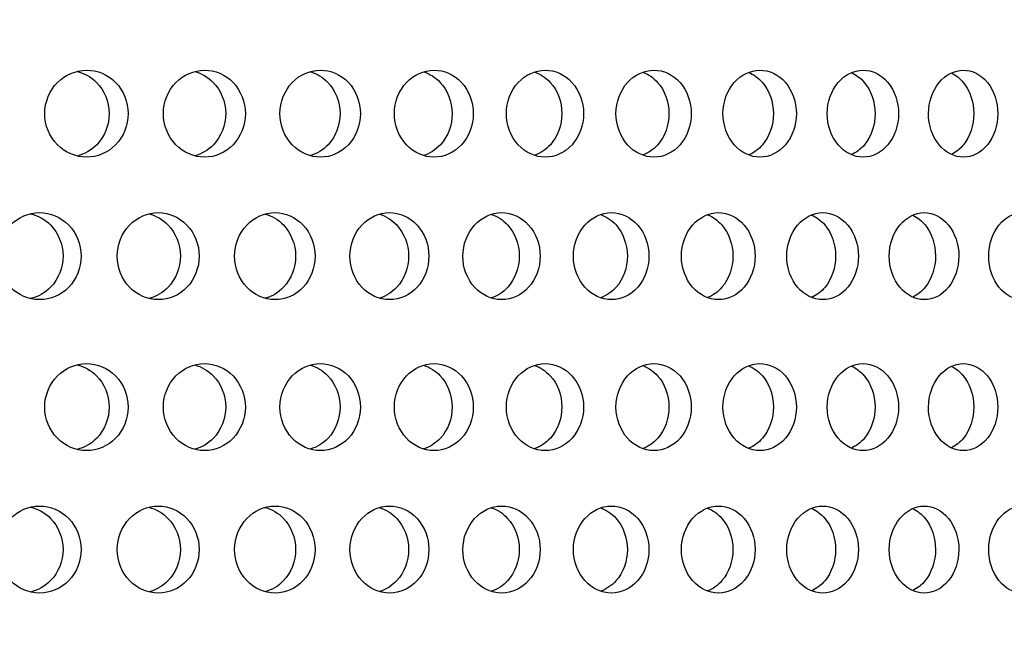
# Model space of a CAD drawing. Units: millimetres. Extents: x 0 to 292, y 0 to 204.
# Drawn here: x 116 to 122, y 130 to 133 of the extents above; entities that cross this region are included whole.
import ezdxf
from ezdxf import colors
from ezdxf.entities.mleader import LeaderData, LeaderLine
from ezdxf.math import Vec2, Vec3

# ---------------------------------------------------------------- set-up
doc = ezdxf.new("R2010")
doc.units = ezdxf.units.MM
for name, color, linetype in [('C-23M-CHAPA_CUBO', 7, 'Continuous'), ('DIBUJO', 7, 'Continuous'), ('Predeterminado', 7, 'Continuous')]:
    doc.layers.add(name, color=color, linetype=linetype)

# ---------------------------------------------------------------- blocks, each defined once
blk = doc.blocks.new('_DOT')
at = {"color": 0}
blk.add_line((0, 0), (-1, 0), dxfattribs=at)
at = {"color": 0, "const_width": 0.333}
blk.add_lwpolyline([(-0.1665, 0, 1), (0.1665, 0, 1)], format="xyb", close=True, dxfattribs=at)
blk = doc.blocks.new('SE2')
at = {"layer": 'C-23M-CHAPA_CUBO', "color": 7, "linetype": 'Continuous'}
for points, knots in [([(116.5939, 132.7195), (116.6544, 132.7195), (116.7136, 132.7443), (116.8011, 132.8339), (116.8276, 132.8989), (116.8276, 133.03), (116.8013, 133.095), (116.7129, 133.1853), (116.6532, 133.2096), (116.5337, 133.2093), (116.4733, 133.1843), (116.3855, 133.0955), (116.358, 133.0307), (116.3578, 132.8988), (116.3852, 132.8337), (116.4735, 132.7445), (116.5335, 132.7195), (116.5939, 132.7195)], [0, 0, 0, 0, 0.125, 0.125, 0.25, 0.25, 0.375, 0.375, 0.5, 0.5, 0.625, 0.625, 0.75, 0.75, 0.875, 0.875, 1, 1, 1, 1]), ([(117.2579, 132.7195), (117.3173, 132.7195), (117.3755, 132.7443), (117.4615, 132.8339), (117.4876, 132.8989), (117.4876, 133.03), (117.4617, 133.095), (117.3748, 133.1853), (117.3161, 133.2096), (117.1987, 133.2093), (117.1393, 133.1843), (117.0529, 133.0955), (117.0259, 133.0307), (117.0257, 132.8988), (117.0527, 132.8337), (117.1395, 132.7445), (117.1985, 132.7195), (117.2579, 132.7195)], [0, 0, 0, 0, 0.125, 0.125, 0.25, 0.25, 0.375, 0.375, 0.5, 0.5, 0.625, 0.625, 0.75, 0.75, 0.875, 0.875, 1, 1, 1, 1]), ([(117.9101, 132.7195), (117.9684, 132.7195), (118.0255, 132.7443), (118.1098, 132.8339), (118.1354, 132.8989), (118.1354, 133.03), (118.11, 133.095), (118.0248, 133.1853), (117.9672, 133.2096), (117.8519, 133.2093), (117.7937, 133.1843), (117.7088, 133.0955), (117.6823, 133.0307), (117.6822, 132.8988), (117.7086, 132.8337), (117.7939, 132.7445), (117.8517, 132.7195), (117.9101, 132.7195)], [0, 0, 0, 0, 0.125, 0.125, 0.25, 0.25, 0.375, 0.375, 0.5, 0.5, 0.625, 0.625, 0.75, 0.75, 0.875, 0.875, 1, 1, 1, 1]), ([(118.5496, 132.7195), (118.6068, 132.7195), (118.6627, 132.7443), (118.7453, 132.8339), (118.7704, 132.8989), (118.7704, 133.03), (118.7455, 133.095), (118.6621, 133.1853), (118.6056, 133.2096), (118.4927, 133.2093), (118.4356, 133.1843), (118.3524, 133.0955), (118.3264, 133.0307), (118.3263, 132.8988), (118.3522, 132.8337), (118.4358, 132.7445), (118.4925, 132.7195), (118.5496, 132.7195)], [0, 0, 0, 0, 0.125, 0.125, 0.25, 0.25, 0.375, 0.375, 0.5, 0.5, 0.625, 0.625, 0.75, 0.75, 0.875, 0.875, 1, 1, 1, 1]), ([(119.1758, 132.7195), (119.2317, 132.7195), (119.2864, 132.7443), (119.3671, 132.8339), (119.3916, 132.8989), (119.3916, 133.03), (119.3673, 133.095), (119.2857, 133.1853), (119.2305, 133.2096), (119.1201, 133.2093), (119.0642, 133.1843), (118.9828, 133.0955), (118.9573, 133.0307), (118.9572, 132.8988), (118.9826, 132.8337), (119.0644, 132.7445), (119.1199, 132.7195), (119.1758, 132.7195)], [0, 0, 0, 0, 0.125, 0.125, 0.25, 0.25, 0.375, 0.375, 0.5, 0.5, 0.625, 0.625, 0.75, 0.75, 0.875, 0.875, 1, 1, 1, 1]), ([(119.7876, 132.7195), (119.8422, 132.7195), (119.8956, 132.7443), (119.9744, 132.8339), (119.9983, 132.8989), (119.9983, 133.03), (119.9746, 133.095), (119.895, 133.1853), (119.8411, 133.2096), (119.7333, 133.2093), (119.6787, 133.1843), (119.5992, 133.0955), (119.5743, 133.0307), (119.5742, 132.8988), (119.599, 132.8337), (119.6789, 132.7445), (119.7331, 132.7195), (119.7876, 132.7195)], [0, 0, 0, 0, 0.125, 0.125, 0.25, 0.25, 0.375, 0.375, 0.5, 0.5, 0.625, 0.625, 0.75, 0.75, 0.875, 0.875, 1, 1, 1, 1]), ([(120.3845, 132.7195), (120.4377, 132.7195), (120.4897, 132.7443), (120.5665, 132.8339), (120.5897, 132.8989), (120.5897, 133.03), (120.5666, 133.095), (120.4891, 133.1853), (120.4366, 133.2096), (120.3315, 133.2093), (120.2783, 133.1843), (120.2008, 133.0955), (120.1765, 133.0307), (120.1764, 132.8988), (120.2006, 132.8337), (120.2785, 132.7445), (120.3313, 132.7195), (120.3845, 132.7195)], [0, 0, 0, 0, 0.125, 0.125, 0.25, 0.25, 0.375, 0.375, 0.5, 0.5, 0.625, 0.625, 0.75, 0.75, 0.875, 0.875, 1, 1, 1, 1]), ([(120.9655, 132.7195), (121.0173, 132.7195), (121.0678, 132.7443), (121.1424, 132.8339), (121.1651, 132.8989), (121.1651, 133.03), (121.1426, 133.095), (121.0672, 133.1853), (121.0162, 133.2096), (120.914, 133.2093), (120.8623, 133.1843), (120.7868, 133.0955), (120.7632, 133.0307), (120.7631, 132.8988), (120.7867, 132.8337), (120.8624, 132.7445), (120.9138, 132.7195), (120.9655, 132.7195)], [0, 0, 0, 0, 0.125, 0.125, 0.25, 0.25, 0.375, 0.375, 0.5, 0.5, 0.625, 0.625, 0.75, 0.75, 0.875, 0.875, 1, 1, 1, 1]), ([(121.53, 132.7195), (121.5802, 132.7195), (121.6293, 132.7443), (121.7017, 132.8339), (121.7236, 132.8989), (121.7236, 133.03), (121.7018, 133.095), (121.6287, 133.1853), (121.5792, 133.2096), (121.48, 133.2093), (121.4298, 133.1843), (121.3566, 133.0955), (121.3336, 133.0307), (121.3335, 132.8988), (121.3564, 132.8337), (121.4299, 132.7445), (121.4798, 132.7195), (121.53, 132.7195)], [0, 0, 0, 0, 0.125, 0.125, 0.25, 0.25, 0.375, 0.375, 0.5, 0.5, 0.625, 0.625, 0.75, 0.75, 0.875, 0.875, 1, 1, 1, 1]), ([(116.5395, 133.2031), (116.5804, 133.1931), (116.6191, 133.1716), (116.6934, 133.0963), (116.7206, 133.0314), (116.7211, 132.8995), (116.6944, 132.8342), (116.62, 132.7579), (116.5814, 132.7361), (116.5402, 132.726)], [0.5375554, 0.5375554, 0.5375554, 0.5375554, 0.625, 0.625, 0.75, 0.75, 0.875, 0.875, 0.9627884, 0.9627884, 0.9627884, 0.9627884]), ([(117.2023, 133.2021), (117.2412, 133.1917), (117.2777, 133.1706), (117.3498, 133.0963), (117.3765, 133.0314), (117.377, 132.8995), (117.3507, 132.8342), (117.2784, 132.7587), (117.2416, 132.7373), (117.2022, 132.7268)], [0.540381, 0.540381, 0.540381, 0.540381, 0.625, 0.625, 0.75, 0.75, 0.875, 0.875, 0.9605622, 0.9605622, 0.9605622, 0.9605622]), ([(117.8527, 133.2012), (117.8896, 133.1905), (117.9243, 133.1698), (117.9942, 133.0963), (118.0204, 133.0314), (118.0209, 132.8995), (117.9952, 132.8342), (117.925, 132.7595), (117.89, 132.7384), (117.8526, 132.7277)], [0.542687, 0.542687, 0.542687, 0.542687, 0.625, 0.625, 0.75, 0.75, 0.875, 0.875, 0.9582466, 0.9582466, 0.9582466, 0.9582466]), ([(118.4904, 133.2002), (118.5254, 133.1893), (118.5582, 133.169), (118.6259, 133.0963), (118.6516, 133.0314), (118.6521, 132.8995), (118.6269, 132.8342), (118.5589, 132.7604), (118.5258, 132.7396), (118.4903, 132.7286)], [0.5450948, 0.5450948, 0.5450948, 0.5450948, 0.625, 0.625, 0.75, 0.75, 0.875, 0.875, 0.9558306, 0.9558306, 0.9558306, 0.9558306]), ([(119.1148, 133.1992), (119.1479, 133.188), (119.1787, 133.1681), (119.2441, 133.0963), (119.2692, 133.0314), (119.2696, 132.8995), (119.245, 132.8342), (119.1794, 132.7613), (119.1483, 132.741), (119.1148, 132.7297)], [0.5476169, 0.5476169, 0.5476169, 0.5476169, 0.625, 0.625, 0.75, 0.75, 0.875, 0.875, 0.9533019, 0.9533019, 0.9533019, 0.9533019]), ([(119.7251, 133.198), (119.7561, 133.1866), (119.785, 133.1671), (119.848, 133.0963), (119.8724, 133.0314), (119.8729, 132.8995), (119.8488, 132.8342), (119.7856, 132.7622), (119.7564, 132.7423), (119.725, 132.7309)], [0.5502675, 0.5502675, 0.5502675, 0.5502675, 0.625, 0.625, 0.75, 0.75, 0.875, 0.875, 0.9506467, 0.9506467, 0.9506467, 0.9506467]), ([(120.3203, 133.1967), (120.3493, 133.1852), (120.3762, 133.1661), (120.4367, 133.0963), (120.4605, 133.0314), (120.4609, 132.8995), (120.4375, 132.8342), (120.3768, 132.7632), (120.3496, 132.7438), (120.3203, 132.7322)], [0.553063, 0.553063, 0.553063, 0.553063, 0.625, 0.625, 0.75, 0.75, 0.875, 0.875, 0.9478491, 0.9478491, 0.9478491, 0.9478491]), ([(120.8999, 133.1952), (120.9267, 133.1836), (120.9516, 133.1651), (121.0095, 133.0963), (121.0327, 133.0314), (121.0331, 132.8995), (121.0104, 132.8342), (120.9522, 132.7643), (120.927, 132.7454), (120.8999, 132.7336)], [0.5560219, 0.5560219, 0.5560219, 0.5560219, 0.625, 0.625, 0.75, 0.75, 0.875, 0.875, 0.9448912, 0.9448912, 0.9448912, 0.9448912]), ([(121.463, 133.1936), (121.4876, 133.1819), (121.5105, 133.164), (121.5658, 133.0963), (121.5882, 133.0314), (121.5887, 132.8995), (121.5666, 132.8342), (121.5111, 132.7654), (121.4879, 132.7471), (121.4629, 132.7353)], [0.5591654, 0.5591654, 0.5591654, 0.5591654, 0.625, 0.625, 0.75, 0.75, 0.875, 0.875, 0.9417524, 0.9417524, 0.9417524, 0.9417524]), ([(116.3295, 131.9168), (116.3901, 131.9168), (116.4495, 131.9419), (116.5368, 132.0316), (116.5631, 132.0965), (116.5631, 132.2272), (116.537, 132.2919), (116.4488, 132.3824), (116.3889, 132.407), (116.2691, 132.4067), (116.2087, 132.3815), (116.121, 132.2925), (116.0937, 132.2278), (116.0936, 132.0963), (116.1208, 132.0314), (116.2088, 131.9421), (116.2689, 131.9168), (116.3295, 131.9168)], [0, 0, 0, 0, 0.125, 0.125, 0.25, 0.25, 0.375, 0.375, 0.5, 0.5, 0.625, 0.625, 0.75, 0.75, 0.875, 0.875, 1, 1, 1, 1]), ([(116.2777, 132.401), (116.3197, 132.3911), (116.3593, 132.3693), (116.4341, 132.2932), (116.461, 132.2285), (116.4615, 132.097), (116.435, 132.0319), (116.3601, 131.9548), (116.3205, 131.9327), (116.2781, 131.9228)], [0.5357846, 0.5357846, 0.5357846, 0.5357846, 0.625, 0.625, 0.75, 0.75, 0.875, 0.875, 0.9646861, 0.9646861, 0.9646861, 0.9646861]), ([(116.9979, 131.9168), (117.0575, 131.9168), (117.1159, 131.9419), (117.2017, 132.0316), (117.2276, 132.0965), (117.2276, 132.2272), (117.2019, 132.2919), (117.1152, 132.3824), (117.0563, 132.407), (116.9385, 132.4067), (116.879, 132.3815), (116.7927, 132.2925), (116.7659, 132.2278), (116.7658, 132.0963), (116.7925, 132.0314), (116.8792, 131.9421), (116.9382, 131.9168), (116.9979, 131.9168)], [0, 0, 0, 0, 0.125, 0.125, 0.25, 0.25, 0.375, 0.375, 0.5, 0.5, 0.625, 0.625, 0.75, 0.75, 0.875, 0.875, 1, 1, 1, 1]), ([(116.9438, 132.4003), (116.9841, 132.3902), (117.022, 132.3686), (117.0949, 132.2932), (117.1213, 132.2285), (117.1218, 132.097), (117.0957, 132.0319), (117.0228, 131.9556), (116.985, 131.9338), (116.9445, 131.9235)], [0.5378097, 0.5378097, 0.5378097, 0.5378097, 0.625, 0.625, 0.75, 0.75, 0.875, 0.875, 0.962487, 0.962487, 0.962487, 0.962487]), ([(117.6548, 131.9168), (117.7134, 131.9168), (117.7707, 131.9419), (117.8549, 132.0316), (117.8804, 132.0965), (117.8804, 132.2272), (117.8552, 132.2919), (117.77, 132.3824), (117.7122, 132.407), (117.5965, 132.4067), (117.538, 132.3815), (117.4533, 132.2925), (117.4269, 132.2278), (117.4268, 132.0963), (117.4531, 132.0314), (117.5382, 131.9421), (117.5962, 131.9168), (117.6548, 131.9168)], [0, 0, 0, 0, 0.125, 0.125, 0.25, 0.25, 0.375, 0.375, 0.5, 0.5, 0.625, 0.625, 0.75, 0.75, 0.875, 0.875, 1, 1, 1, 1]), ([(117.5996, 132.3992), (117.6377, 132.3887), (117.6735, 132.3676), (117.7441, 132.2932), (117.77, 132.2285), (117.7705, 132.097), (117.7449, 132.0319), (117.6741, 131.9564), (117.6381, 131.9349), (117.5995, 131.9243)], [0.5406696, 0.5406696, 0.5406696, 0.5406696, 0.625, 0.625, 0.75, 0.75, 0.875, 0.875, 0.9602018, 0.9602018, 0.9602018, 0.9602018]), ([(118.2994, 131.9168), (118.3568, 131.9168), (118.4131, 131.9419), (118.4956, 132.0316), (118.5205, 132.0965), (118.5205, 132.2272), (118.4958, 132.2919), (118.4124, 132.3824), (118.3557, 132.407), (118.2422, 132.4067), (118.1849, 132.3815), (118.1018, 132.2925), (118.0759, 132.2278), (118.0758, 132.0963), (118.1016, 132.0314), (118.1851, 131.9421), (118.242, 131.9168), (118.2994, 131.9168)], [0, 0, 0, 0, 0.125, 0.125, 0.25, 0.25, 0.375, 0.375, 0.5, 0.5, 0.625, 0.625, 0.75, 0.75, 0.875, 0.875, 1, 1, 1, 1]), ([(118.2424, 132.3983), (118.2786, 132.3875), (118.3125, 132.3668), (118.3808, 132.2932), (118.4063, 132.2285), (118.4067, 132.097), (118.3817, 132.0319), (118.3131, 131.9572), (118.279, 131.9361), (118.2423, 131.9253)], [0.5430433, 0.5430433, 0.5430433, 0.5430433, 0.625, 0.625, 0.75, 0.75, 0.875, 0.875, 0.9578198, 0.9578198, 0.9578198, 0.9578198]), ([(118.9309, 131.9168), (118.9871, 131.9168), (119.0421, 131.9419), (119.1229, 132.0316), (119.1473, 132.0965), (119.1473, 132.2272), (119.1231, 132.2919), (119.0415, 132.3824), (118.986, 132.407), (118.875, 132.4067), (118.8189, 132.3815), (118.7374, 132.2925), (118.7121, 132.2278), (118.712, 132.0963), (118.7372, 132.0314), (118.819, 131.9421), (118.8747, 131.9168), (118.9309, 131.9168)], [0, 0, 0, 0, 0.125, 0.125, 0.25, 0.25, 0.375, 0.375, 0.5, 0.5, 0.625, 0.625, 0.75, 0.75, 0.875, 0.875, 1, 1, 1, 1]), ([(118.8722, 132.3973), (118.9063, 132.3863), (118.9383, 132.3659), (119.0044, 132.2932), (119.0293, 132.2285), (119.0297, 132.097), (119.0052, 132.0319), (118.9389, 131.9581), (118.9067, 131.9374), (118.8721, 131.9263)], [0.5455268, 0.5455268, 0.5455268, 0.5455268, 0.625, 0.625, 0.75, 0.75, 0.875, 0.875, 0.9553292, 0.9553292, 0.9553292, 0.9553292]), ([(119.5485, 131.9168), (119.6034, 131.9168), (119.6572, 131.9419), (119.736, 132.0316), (119.7598, 132.0965), (119.7598, 132.2272), (119.7363, 132.2919), (119.6565, 132.3824), (119.6024, 132.407), (119.4938, 132.4067), (119.439, 132.3815), (119.3594, 132.2925), (119.3347, 132.2278), (119.3345, 132.0963), (119.3592, 132.0314), (119.4391, 131.9421), (119.4936, 131.9168), (119.5485, 131.9168)], [0, 0, 0, 0, 0.125, 0.125, 0.25, 0.25, 0.375, 0.375, 0.5, 0.5, 0.625, 0.625, 0.75, 0.75, 0.875, 0.875, 1, 1, 1, 1]), ([(119.488, 132.3962), (119.5202, 132.3849), (119.5502, 132.365), (119.6139, 132.2932), (119.6382, 132.2285), (119.6387, 132.097), (119.6147, 132.0319), (119.5508, 131.9591), (119.5206, 131.9388), (119.488, 131.9274)], [0.5481338, 0.5481338, 0.5481338, 0.5481338, 0.625, 0.625, 0.75, 0.75, 0.875, 0.875, 0.9527169, 0.9527169, 0.9527169, 0.9527169]), ([(120.1514, 131.9168), (120.2049, 131.9168), (120.2573, 131.9419), (120.3342, 132.0316), (120.3574, 132.0965), (120.3574, 132.2272), (120.3344, 132.2919), (120.2567, 132.3824), (120.2039, 132.407), (120.098, 132.4067), (120.0445, 132.3815), (119.9669, 132.2925), (119.9427, 132.2278), (119.9426, 132.0963), (119.9667, 132.0314), (120.0447, 131.9421), (120.0978, 131.9168), (120.1514, 131.9168)], [0, 0, 0, 0, 0.125, 0.125, 0.25, 0.25, 0.375, 0.375, 0.5, 0.5, 0.625, 0.625, 0.75, 0.75, 0.875, 0.875, 1, 1, 1, 1]), ([(120.0893, 132.395), (120.1193, 132.3835), (120.1474, 132.364), (120.2086, 132.2932), (120.2323, 132.2285), (120.2327, 132.097), (120.2094, 132.0319), (120.1479, 131.9601), (120.1197, 131.9402), (120.0892, 131.9286)], [0.5508796, 0.5508796, 0.5508796, 0.5508796, 0.625, 0.625, 0.75, 0.75, 0.875, 0.875, 0.9499676, 0.9499676, 0.9499676, 0.9499676]), ([(120.7387, 131.9168), (120.7909, 131.9168), (120.8418, 131.9419), (120.9166, 132.0316), (120.9392, 132.0965), (120.9392, 132.2272), (120.9168, 132.2919), (120.8412, 132.3824), (120.7898, 132.407), (120.6868, 132.4067), (120.6347, 132.3815), (120.5591, 132.2925), (120.5356, 132.2278), (120.5355, 132.0963), (120.5589, 132.0314), (120.6349, 131.9421), (120.6866, 131.9168), (120.7387, 131.9168)], [0, 0, 0, 0, 0.125, 0.125, 0.25, 0.25, 0.375, 0.375, 0.5, 0.5, 0.625, 0.625, 0.75, 0.75, 0.875, 0.875, 1, 1, 1, 1]), ([(120.6751, 132.3936), (120.703, 132.3819), (120.729, 132.3629), (120.7878, 132.2932), (120.8108, 132.2285), (120.8112, 132.097), (120.7886, 132.0319), (120.7296, 131.9611), (120.7034, 131.9418), (120.675, 131.93)], [0.553782, 0.553782, 0.553782, 0.553782, 0.625, 0.625, 0.75, 0.75, 0.875, 0.875, 0.9470641, 0.9470641, 0.9470641, 0.9470641]), ([(121.3098, 131.9168), (121.3605, 131.9168), (121.41, 131.9419), (121.4826, 132.0316), (121.5045, 132.0965), (121.5045, 132.2272), (121.4828, 132.2919), (121.4094, 132.3824), (121.3595, 132.407), (121.2594, 132.4067), (121.2088, 132.3815), (121.1353, 132.2925), (121.1125, 132.2278), (121.1124, 132.0963), (121.1351, 132.0314), (121.2089, 131.9421), (121.2592, 131.9168), (121.3098, 131.9168)], [0, 0, 0, 0, 0.125, 0.125, 0.25, 0.25, 0.375, 0.375, 0.5, 0.5, 0.625, 0.625, 0.75, 0.75, 0.875, 0.875, 1, 1, 1, 1]), ([(121.2447, 132.392), (121.2705, 132.3803), (121.2945, 132.3619), (121.3506, 132.2932), (121.373, 132.2285), (121.3734, 132.097), (121.3514, 132.0319), (121.295, 131.9622), (121.2708, 131.9434), (121.2446, 131.9316)], [0.5568612, 0.5568612, 0.5568612, 0.5568612, 0.625, 0.625, 0.75, 0.75, 0.875, 0.875, 0.943987, 0.943987, 0.943987, 0.943987]), ([(121.8639, 131.9168), (121.913, 131.9168), (121.961, 131.9419), (122.0313, 132.0316), (122.0525, 132.0965), (122.0525, 132.2272), (122.0315, 132.2919), (121.9604, 132.3824), (121.912, 132.407), (121.8151, 132.4067), (121.766, 132.3815), (121.6947, 132.2925), (121.6726, 132.2278), (121.6725, 132.0963), (121.6946, 132.0314), (121.7661, 131.9421), (121.8149, 131.9168), (121.8639, 131.9168)], [0, 0, 0, 0, 0.125, 0.125, 0.25, 0.25, 0.375, 0.375, 0.5, 0.5, 0.625, 0.625, 0.75, 0.75, 0.875, 0.875, 1, 1, 1, 1]), ([(116.5939, 131.0668), (116.6544, 131.0668), (116.7136, 131.0916), (116.8011, 131.1812), (116.8276, 131.2463), (116.8276, 131.3774), (116.8013, 131.4423), (116.7129, 131.5326), (116.6532, 131.557), (116.5337, 131.5567), (116.4733, 131.5316), (116.3855, 131.4429), (116.358, 131.378), (116.3578, 131.2462), (116.3852, 131.181), (116.4735, 131.0918), (116.5335, 131.0668), (116.5939, 131.0668)], [0, 0, 0, 0, 0.125, 0.125, 0.25, 0.25, 0.375, 0.375, 0.5, 0.5, 0.625, 0.625, 0.75, 0.75, 0.875, 0.875, 1, 1, 1, 1]), ([(116.5395, 131.5504), (116.5804, 131.5404), (116.6191, 131.519), (116.6934, 131.4437), (116.7206, 131.3788), (116.7211, 131.2469), (116.6944, 131.1816), (116.62, 131.1052), (116.5814, 131.0835), (116.5402, 131.0734)], [0.5375554, 0.5375554, 0.5375554, 0.5375554, 0.625, 0.625, 0.75, 0.75, 0.875, 0.875, 0.9627884, 0.9627884, 0.9627884, 0.9627884]), ([(117.2579, 131.0668), (117.3173, 131.0668), (117.3755, 131.0916), (117.4615, 131.1812), (117.4876, 131.2463), (117.4876, 131.3774), (117.4617, 131.4423), (117.3748, 131.5326), (117.3161, 131.557), (117.1987, 131.5567), (117.1393, 131.5316), (117.0529, 131.4429), (117.0259, 131.378), (117.0257, 131.2462), (117.0527, 131.181), (117.1395, 131.0918), (117.1985, 131.0668), (117.2579, 131.0668)], [0, 0, 0, 0, 0.125, 0.125, 0.25, 0.25, 0.375, 0.375, 0.5, 0.5, 0.625, 0.625, 0.75, 0.75, 0.875, 0.875, 1, 1, 1, 1]), ([(117.2023, 131.5494), (117.2412, 131.539), (117.2777, 131.518), (117.3498, 131.4437), (117.3765, 131.3788), (117.377, 131.2469), (117.3507, 131.1816), (117.2784, 131.106), (117.2416, 131.0846), (117.2022, 131.0742)], [0.540381, 0.540381, 0.540381, 0.540381, 0.625, 0.625, 0.75, 0.75, 0.875, 0.875, 0.9605622, 0.9605622, 0.9605622, 0.9605622]), ([(117.9101, 131.0668), (117.9684, 131.0668), (118.0255, 131.0916), (118.1098, 131.1812), (118.1354, 131.2463), (118.1354, 131.3774), (118.11, 131.4423), (118.0248, 131.5326), (117.9672, 131.557), (117.8519, 131.5567), (117.7937, 131.5316), (117.7088, 131.4429), (117.6823, 131.378), (117.6822, 131.2462), (117.7086, 131.181), (117.7939, 131.0918), (117.8517, 131.0668), (117.9101, 131.0668)], [0, 0, 0, 0, 0.125, 0.125, 0.25, 0.25, 0.375, 0.375, 0.5, 0.5, 0.625, 0.625, 0.75, 0.75, 0.875, 0.875, 1, 1, 1, 1]), ([(117.8527, 131.5485), (117.8896, 131.5379), (117.9243, 131.5172), (117.9942, 131.4437), (118.0204, 131.3788), (118.0209, 131.2469), (117.9952, 131.1816), (117.925, 131.1069), (117.89, 131.0858), (117.8526, 131.075)], [0.542687, 0.542687, 0.542687, 0.542687, 0.625, 0.625, 0.75, 0.75, 0.875, 0.875, 0.9582466, 0.9582466, 0.9582466, 0.9582466]), ([(118.5496, 131.0668), (118.6068, 131.0668), (118.6627, 131.0916), (118.7453, 131.1812), (118.7704, 131.2463), (118.7704, 131.3774), (118.7455, 131.4423), (118.6621, 131.5326), (118.6056, 131.557), (118.4927, 131.5567), (118.4356, 131.5316), (118.3524, 131.4429), (118.3264, 131.378), (118.3263, 131.2462), (118.3522, 131.181), (118.4358, 131.0918), (118.4925, 131.0668), (118.5496, 131.0668)], [0, 0, 0, 0, 0.125, 0.125, 0.25, 0.25, 0.375, 0.375, 0.5, 0.5, 0.625, 0.625, 0.75, 0.75, 0.875, 0.875, 1, 1, 1, 1]), ([(118.4904, 131.5476), (118.5254, 131.5367), (118.5582, 131.5163), (118.6259, 131.4437), (118.6516, 131.3788), (118.6521, 131.2469), (118.6269, 131.1816), (118.5589, 131.1077), (118.5258, 131.087), (118.4903, 131.076)], [0.5450948, 0.5450948, 0.5450948, 0.5450948, 0.625, 0.625, 0.75, 0.75, 0.875, 0.875, 0.9558306, 0.9558306, 0.9558306, 0.9558306]), ([(119.1758, 131.0668), (119.2317, 131.0668), (119.2864, 131.0916), (119.3671, 131.1812), (119.3916, 131.2463), (119.3916, 131.3774), (119.3673, 131.4423), (119.2857, 131.5326), (119.2305, 131.557), (119.1201, 131.5567), (119.0642, 131.5316), (118.9828, 131.4429), (118.9573, 131.378), (118.9572, 131.2462), (118.9826, 131.181), (119.0644, 131.0918), (119.1199, 131.0668), (119.1758, 131.0668)], [0, 0, 0, 0, 0.125, 0.125, 0.25, 0.25, 0.375, 0.375, 0.5, 0.5, 0.625, 0.625, 0.75, 0.75, 0.875, 0.875, 1, 1, 1, 1]), ([(119.1148, 131.5465), (119.1479, 131.5354), (119.1787, 131.5154), (119.2441, 131.4437), (119.2692, 131.3788), (119.2696, 131.2469), (119.245, 131.1816), (119.1794, 131.1086), (119.1483, 131.0883), (119.1148, 131.0771)], [0.5476169, 0.5476169, 0.5476169, 0.5476169, 0.625, 0.625, 0.75, 0.75, 0.875, 0.875, 0.9533019, 0.9533019, 0.9533019, 0.9533019]), ([(119.7876, 131.0668), (119.8422, 131.0668), (119.8956, 131.0916), (119.9744, 131.1812), (119.9983, 131.2463), (119.9983, 131.3774), (119.9746, 131.4423), (119.895, 131.5326), (119.8411, 131.557), (119.7333, 131.5567), (119.6787, 131.5316), (119.5992, 131.4429), (119.5743, 131.378), (119.5742, 131.2462), (119.599, 131.181), (119.6789, 131.0918), (119.7331, 131.0668), (119.7876, 131.0668)], [0, 0, 0, 0, 0.125, 0.125, 0.25, 0.25, 0.375, 0.375, 0.5, 0.5, 0.625, 0.625, 0.75, 0.75, 0.875, 0.875, 1, 1, 1, 1]), ([(119.7251, 131.5453), (119.7561, 131.534), (119.785, 131.5145), (119.848, 131.4437), (119.8724, 131.3788), (119.8729, 131.2469), (119.8488, 131.1816), (119.7856, 131.1096), (119.7564, 131.0897), (119.725, 131.0782)], [0.5502675, 0.5502675, 0.5502675, 0.5502675, 0.625, 0.625, 0.75, 0.75, 0.875, 0.875, 0.9506467, 0.9506467, 0.9506467, 0.9506467]), ([(120.3845, 131.0668), (120.4377, 131.0668), (120.4897, 131.0916), (120.5665, 131.1812), (120.5897, 131.2463), (120.5897, 131.3774), (120.5666, 131.4423), (120.4891, 131.5326), (120.4366, 131.557), (120.3315, 131.5567), (120.2783, 131.5316), (120.2008, 131.4429), (120.1765, 131.378), (120.1764, 131.2462), (120.2006, 131.181), (120.2785, 131.0918), (120.3313, 131.0668), (120.3845, 131.0668)], [0, 0, 0, 0, 0.125, 0.125, 0.25, 0.25, 0.375, 0.375, 0.5, 0.5, 0.625, 0.625, 0.75, 0.75, 0.875, 0.875, 1, 1, 1, 1]), ([(120.9655, 131.0668), (121.0173, 131.0668), (121.0678, 131.0916), (121.1424, 131.1812), (121.1651, 131.2463), (121.1651, 131.3774), (121.1426, 131.4423), (121.0672, 131.5326), (121.0162, 131.557), (120.914, 131.5567), (120.8623, 131.5316), (120.7868, 131.4429), (120.7632, 131.378), (120.7631, 131.2462), (120.7867, 131.181), (120.8624, 131.0918), (120.9138, 131.0668), (120.9655, 131.0668)], [0, 0, 0, 0, 0.125, 0.125, 0.25, 0.25, 0.375, 0.375, 0.5, 0.5, 0.625, 0.625, 0.75, 0.75, 0.875, 0.875, 1, 1, 1, 1]), ([(121.53, 131.0668), (121.5802, 131.0668), (121.6293, 131.0916), (121.7017, 131.1812), (121.7236, 131.2463), (121.7236, 131.3774), (121.7018, 131.4423), (121.6287, 131.5326), (121.5792, 131.557), (121.48, 131.5567), (121.4298, 131.5316), (121.3566, 131.4429), (121.3336, 131.378), (121.3335, 131.2462), (121.3564, 131.181), (121.4299, 131.0918), (121.4798, 131.0668), (121.53, 131.0668)], [0, 0, 0, 0, 0.125, 0.125, 0.25, 0.25, 0.375, 0.375, 0.5, 0.5, 0.625, 0.625, 0.75, 0.75, 0.875, 0.875, 1, 1, 1, 1]), ([(120.3203, 131.544), (120.3493, 131.5325), (120.3762, 131.5135), (120.4367, 131.4437), (120.4605, 131.3788), (120.4609, 131.2469), (120.4375, 131.1816), (120.3768, 131.1106), (120.3496, 131.0912), (120.3203, 131.0795)], [0.553063, 0.553063, 0.553063, 0.553063, 0.625, 0.625, 0.75, 0.75, 0.875, 0.875, 0.9478491, 0.9478491, 0.9478491, 0.9478491]), ([(120.8999, 131.5426), (120.9267, 131.5309), (120.9516, 131.5124), (121.0095, 131.4437), (121.0327, 131.3788), (121.0331, 131.2469), (121.0104, 131.1816), (120.9522, 131.1117), (120.927, 131.0928), (120.8999, 131.081)], [0.5560219, 0.5560219, 0.5560219, 0.5560219, 0.625, 0.625, 0.75, 0.75, 0.875, 0.875, 0.9448912, 0.9448912, 0.9448912, 0.9448912]), ([(121.463, 131.5409), (121.4876, 131.5292), (121.5105, 131.5113), (121.5658, 131.4437), (121.5882, 131.3788), (121.5887, 131.2469), (121.5666, 131.1816), (121.5111, 131.1128), (121.4879, 131.0945), (121.4629, 131.0826)], [0.5591654, 0.5591654, 0.5591654, 0.5591654, 0.625, 0.625, 0.75, 0.75, 0.875, 0.875, 0.9417524, 0.9417524, 0.9417524, 0.9417524]), ([(116.3295, 130.2642), (116.3901, 130.2642), (116.4495, 130.2893), (116.5368, 130.379), (116.5631, 130.4439), (116.5631, 130.5745), (116.537, 130.6393), (116.4488, 130.7298), (116.3889, 130.7543), (116.2691, 130.7541), (116.2087, 130.7288), (116.121, 130.6399), (116.0937, 130.5752), (116.0936, 130.4437), (116.1208, 130.3788), (116.2088, 130.2894), (116.2689, 130.2642), (116.3295, 130.2642)], [0, 0, 0, 0, 0.125, 0.125, 0.25, 0.25, 0.375, 0.375, 0.5, 0.5, 0.625, 0.625, 0.75, 0.75, 0.875, 0.875, 1, 1, 1, 1]), ([(116.2777, 130.7483), (116.3197, 130.7385), (116.3593, 130.7167), (116.4341, 130.6406), (116.461, 130.5759), (116.4615, 130.4444), (116.435, 130.3793), (116.3601, 130.3022), (116.3205, 130.2801), (116.2781, 130.2701)], [0.5357846, 0.5357846, 0.5357846, 0.5357846, 0.625, 0.625, 0.75, 0.75, 0.875, 0.875, 0.9646861, 0.9646861, 0.9646861, 0.9646861]), ([(116.9979, 130.2642), (117.0575, 130.2642), (117.1159, 130.2893), (117.2017, 130.379), (117.2276, 130.4439), (117.2276, 130.5745), (117.2019, 130.6393), (117.1152, 130.7298), (117.0563, 130.7543), (116.9385, 130.7541), (116.879, 130.7288), (116.7927, 130.6399), (116.7659, 130.5752), (116.7658, 130.4437), (116.7925, 130.3788), (116.8792, 130.2894), (116.9382, 130.2642), (116.9979, 130.2642)], [0, 0, 0, 0, 0.125, 0.125, 0.25, 0.25, 0.375, 0.375, 0.5, 0.5, 0.625, 0.625, 0.75, 0.75, 0.875, 0.875, 1, 1, 1, 1]), ([(116.9438, 130.7476), (116.9841, 130.7375), (117.022, 130.716), (117.0949, 130.6406), (117.1213, 130.5759), (117.1218, 130.4444), (117.0957, 130.3793), (117.0228, 130.3029), (116.985, 130.2811), (116.9445, 130.2709)], [0.5378097, 0.5378097, 0.5378097, 0.5378097, 0.625, 0.625, 0.75, 0.75, 0.875, 0.875, 0.962487, 0.962487, 0.962487, 0.962487]), ([(117.6548, 130.2642), (117.7134, 130.2642), (117.7707, 130.2893), (117.8549, 130.379), (117.8804, 130.4439), (117.8804, 130.5745), (117.8552, 130.6393), (117.77, 130.7298), (117.7122, 130.7543), (117.5965, 130.7541), (117.538, 130.7288), (117.4533, 130.6399), (117.4269, 130.5752), (117.4268, 130.4437), (117.4531, 130.3788), (117.5382, 130.2894), (117.5962, 130.2642), (117.6548, 130.2642)], [0, 0, 0, 0, 0.125, 0.125, 0.25, 0.25, 0.375, 0.375, 0.5, 0.5, 0.625, 0.625, 0.75, 0.75, 0.875, 0.875, 1, 1, 1, 1]), ([(117.5996, 130.7466), (117.6377, 130.7361), (117.6735, 130.715), (117.7441, 130.6406), (117.77, 130.5759), (117.7705, 130.4444), (117.7449, 130.3793), (117.6741, 130.3038), (117.6381, 130.2823), (117.5995, 130.2717)], [0.5406696, 0.5406696, 0.5406696, 0.5406696, 0.625, 0.625, 0.75, 0.75, 0.875, 0.875, 0.9602018, 0.9602018, 0.9602018, 0.9602018]), ([(118.2994, 130.2642), (118.3568, 130.2642), (118.4131, 130.2893), (118.4956, 130.379), (118.5205, 130.4439), (118.5205, 130.5745), (118.4958, 130.6393), (118.4124, 130.7298), (118.3557, 130.7543), (118.2422, 130.7541), (118.1849, 130.7288), (118.1018, 130.6399), (118.0759, 130.5752), (118.0758, 130.4437), (118.1016, 130.3788), (118.1851, 130.2894), (118.242, 130.2642), (118.2994, 130.2642)], [0, 0, 0, 0, 0.125, 0.125, 0.25, 0.25, 0.375, 0.375, 0.5, 0.5, 0.625, 0.625, 0.75, 0.75, 0.875, 0.875, 1, 1, 1, 1]), ([(118.2424, 130.7457), (118.2786, 130.7349), (118.3125, 130.7141), (118.3808, 130.6406), (118.4063, 130.5759), (118.4067, 130.4444), (118.3817, 130.3793), (118.3131, 130.3046), (118.279, 130.2835), (118.2423, 130.2726)], [0.5430433, 0.5430433, 0.5430433, 0.5430433, 0.625, 0.625, 0.75, 0.75, 0.875, 0.875, 0.9578198, 0.9578198, 0.9578198, 0.9578198]), ([(118.9309, 130.2642), (118.9871, 130.2642), (119.0421, 130.2893), (119.1229, 130.379), (119.1473, 130.4439), (119.1473, 130.5745), (119.1231, 130.6393), (119.0415, 130.7298), (118.986, 130.7543), (118.875, 130.7541), (118.8189, 130.7288), (118.7374, 130.6399), (118.7121, 130.5752), (118.712, 130.4437), (118.7372, 130.3788), (118.819, 130.2894), (118.8747, 130.2642), (118.9309, 130.2642)], [0, 0, 0, 0, 0.125, 0.125, 0.25, 0.25, 0.375, 0.375, 0.5, 0.5, 0.625, 0.625, 0.75, 0.75, 0.875, 0.875, 1, 1, 1, 1]), ([(118.8722, 130.7447), (118.9063, 130.7336), (118.9383, 130.7133), (119.0044, 130.6406), (119.0293, 130.5759), (119.0297, 130.4444), (119.0052, 130.3793), (118.9389, 130.3055), (118.9067, 130.2848), (118.8721, 130.2736)], [0.5455268, 0.5455268, 0.5455268, 0.5455268, 0.625, 0.625, 0.75, 0.75, 0.875, 0.875, 0.9553292, 0.9553292, 0.9553292, 0.9553292]), ([(119.5485, 130.2642), (119.6034, 130.2642), (119.6572, 130.2893), (119.736, 130.379), (119.7598, 130.4439), (119.7598, 130.5745), (119.7363, 130.6393), (119.6565, 130.7298), (119.6024, 130.7543), (119.4938, 130.7541), (119.439, 130.7288), (119.3594, 130.6399), (119.3347, 130.5752), (119.3345, 130.4437), (119.3592, 130.3788), (119.4391, 130.2894), (119.4936, 130.2642), (119.5485, 130.2642)], [0, 0, 0, 0, 0.125, 0.125, 0.25, 0.25, 0.375, 0.375, 0.5, 0.5, 0.625, 0.625, 0.75, 0.75, 0.875, 0.875, 1, 1, 1, 1]), ([(119.488, 130.7436), (119.5202, 130.7323), (119.5502, 130.7123), (119.6139, 130.6406), (119.6382, 130.5759), (119.6387, 130.4444), (119.6147, 130.3793), (119.5508, 130.3065), (119.5206, 130.2861), (119.488, 130.2748)], [0.5481338, 0.5481338, 0.5481338, 0.5481338, 0.625, 0.625, 0.75, 0.75, 0.875, 0.875, 0.9527169, 0.9527169, 0.9527169, 0.9527169]), ([(120.1514, 130.2642), (120.2049, 130.2642), (120.2573, 130.2893), (120.3342, 130.379), (120.3574, 130.4439), (120.3574, 130.5745), (120.3344, 130.6393), (120.2567, 130.7298), (120.2039, 130.7543), (120.098, 130.7541), (120.0445, 130.7288), (119.9669, 130.6399), (119.9427, 130.5752), (119.9426, 130.4437), (119.9667, 130.3788), (120.0447, 130.2894), (120.0978, 130.2642), (120.1514, 130.2642)], [0, 0, 0, 0, 0.125, 0.125, 0.25, 0.25, 0.375, 0.375, 0.5, 0.5, 0.625, 0.625, 0.75, 0.75, 0.875, 0.875, 1, 1, 1, 1]), ([(120.0893, 130.7423), (120.1193, 130.7309), (120.1474, 130.7113), (120.2086, 130.6406), (120.2323, 130.5759), (120.2327, 130.4444), (120.2094, 130.3793), (120.1479, 130.3074), (120.1197, 130.2876), (120.0892, 130.276)], [0.5508796, 0.5508796, 0.5508796, 0.5508796, 0.625, 0.625, 0.75, 0.75, 0.875, 0.875, 0.9499676, 0.9499676, 0.9499676, 0.9499676]), ([(120.7387, 130.2642), (120.7909, 130.2642), (120.8418, 130.2893), (120.9166, 130.379), (120.9392, 130.4439), (120.9392, 130.5745), (120.9168, 130.6393), (120.8412, 130.7298), (120.7898, 130.7543), (120.6868, 130.7541), (120.6347, 130.7288), (120.5591, 130.6399), (120.5356, 130.5752), (120.5355, 130.4437), (120.5589, 130.3788), (120.6349, 130.2894), (120.6866, 130.2642), (120.7387, 130.2642)], [0, 0, 0, 0, 0.125, 0.125, 0.25, 0.25, 0.375, 0.375, 0.5, 0.5, 0.625, 0.625, 0.75, 0.75, 0.875, 0.875, 1, 1, 1, 1]), ([(120.6751, 130.7409), (120.703, 130.7293), (120.729, 130.7103), (120.7878, 130.6406), (120.8108, 130.5759), (120.8112, 130.4444), (120.7886, 130.3793), (120.7296, 130.3085), (120.7034, 130.2891), (120.675, 130.2774)], [0.553782, 0.553782, 0.553782, 0.553782, 0.625, 0.625, 0.75, 0.75, 0.875, 0.875, 0.9470641, 0.9470641, 0.9470641, 0.9470641]), ([(121.3098, 130.2642), (121.3605, 130.2642), (121.41, 130.2893), (121.4826, 130.379), (121.5045, 130.4439), (121.5045, 130.5745), (121.4828, 130.6393), (121.4094, 130.7298), (121.3595, 130.7543), (121.2594, 130.7541), (121.2088, 130.7288), (121.1353, 130.6399), (121.1125, 130.5752), (121.1124, 130.4437), (121.1351, 130.3788), (121.2089, 130.2894), (121.2592, 130.2642), (121.3098, 130.2642)], [0, 0, 0, 0, 0.125, 0.125, 0.25, 0.25, 0.375, 0.375, 0.5, 0.5, 0.625, 0.625, 0.75, 0.75, 0.875, 0.875, 1, 1, 1, 1]), ([(121.2447, 130.7394), (121.2705, 130.7277), (121.2945, 130.7092), (121.3506, 130.6406), (121.373, 130.5759), (121.3734, 130.4444), (121.3514, 130.3793), (121.295, 130.3096), (121.2708, 130.2908), (121.2446, 130.2789)], [0.5568612, 0.5568612, 0.5568612, 0.5568612, 0.625, 0.625, 0.75, 0.75, 0.875, 0.875, 0.943987, 0.943987, 0.943987, 0.943987]), ([(121.8639, 130.2642), (121.913, 130.2642), (121.961, 130.2893), (122.0313, 130.379), (122.0525, 130.4439), (122.0525, 130.5745), (122.0315, 130.6393), (121.9604, 130.7298), (121.912, 130.7543), (121.8151, 130.7541), (121.766, 130.7288), (121.6947, 130.6399), (121.6726, 130.5752), (121.6725, 130.4437), (121.6946, 130.3788), (121.7661, 130.2894), (121.8149, 130.2642), (121.8639, 130.2642)], [0, 0, 0, 0, 0.125, 0.125, 0.25, 0.25, 0.375, 0.375, 0.5, 0.5, 0.625, 0.625, 0.75, 0.75, 0.875, 0.875, 1, 1, 1, 1])]:
    blk.add_open_spline(points, degree=3, knots=knots, dxfattribs=at)

msp = doc.modelspace()

# ---------------------------------------------------------------- block references
at = {"layer": 'DIBUJO'}
msp.add_blockref('SE2', (0, 0), dxfattribs=at)

# ---------------------------------------------------------------- leaders
at = {"layer": 'Predeterminado', "color": 7, "linetype": 'Continuous'}
ml = msp.add_multileader_mtext('Standard', dxfattribs=at)
ml.set_content('{\\pxsm0.9;\\fArial TUR|b0||i0||c0|p34;\\W1.; Papelera Barcelona Semi-Circular de chapa perforada en color gris RAL 7011, con una capacidad de 30 Litros.\\P}', color=256)
ml.set_leader_properties()
ml.set_arrow_properties(name='DOT')
ml.build(insert=Vec2(0, 0))
ml.multileader.update_dxf_attribs({"leader_type": 0, "dogleg_length": 0, "arrow_head_size": 2.5})
ctx = ml.context
ctx.base_point, ctx.char_height, ctx.arrow_head_size = Vec3(6.6394, 192.2636), 2.5, 2.5
notes = []
notes.append((ctx, [(0, (0, 0, 0), (0, 0), (1, 0), 1, [])]))
ctx.mtext.insert = Vec3(8.6394, 193.5136)
ml = msp.add_multileader_mtext('Standard', dxfattribs=at)
ml.set_content('\\L{\\pxsm0.9;\\fArial|b0||i0||c0|p34;\\W1.;Anclajes a pared\\P}', color=256)
ml.set_leader_properties()
ml.set_arrow_properties(name='DOT')
ml.build(insert=Vec2(0, 0))
ml.multileader.update_dxf_attribs({"leader_type": 0, "dogleg_length": 0, "arrow_head_size": 3.125})
ctx = ml.context
ctx.base_point, ctx.char_height, ctx.arrow_head_size = Vec3(228.9079, 150.2402), 3.125, 3.125
notes.append((ctx, [(0, (0, 0, 0), (0, 0), (1, 0), 1, [])]))
ctx.mtext.insert = Vec3(230.9079, 151.8027)
for ctx, leaders in notes:
    for number, flags, end, landing, length, lines in leaders:
        leader = LeaderData()
        leader.index, (leader.has_last_leader_line, leader.has_dogleg_vector, leader.attachment_direction) = number, flags
        leader.last_leader_point, leader.dogleg_vector, leader.dogleg_length = Vec3(end), Vec3(landing), length
        for number, points, colour, breaks in lines:
            line = LeaderLine()
            line.index, line.vertices, line.color, line.breaks = number, Vec3.list(points), colors.encode_raw_color(colour), breaks
            leader.lines.append(line)
        ctx.leaders.append(leader)

doc.saveas('drawing.dxf')
